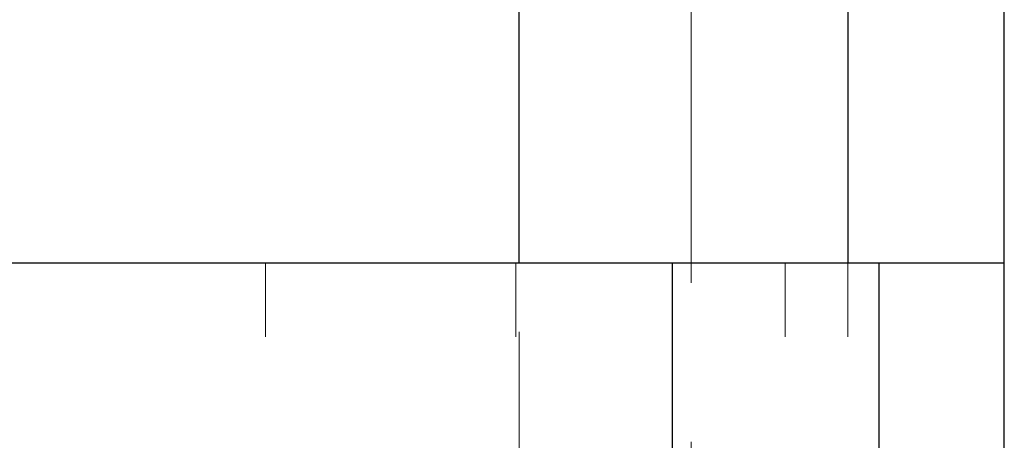
# Model space of a CAD drawing. Units: millimetres. Extents: x 265 to 481, y -1 to 150.
# Drawn here: x 467 to 468, y 82 to 83 of the extents above; entities that cross this region are included whole.
import ezdxf

# ---------------------------------------------------------------- set-up
doc = ezdxf.new("R2010")
doc.units = ezdxf.units.MM
doc.header["$MEASUREMENT"] = 0
for name, pattern in [('AI-Linetype-2326', [0.491881, 0.32792, -0.16396]), ('AI-Linetype-2599', [0.491881, 0.32792, -0.16396]), ('AI-Linetype-2600', [0.491881, 0.32792, -0.16396]), ('AI-Linetype-2601', [0.491881, 0.32792, -0.16396]), ('AI-Linetype-3221', [0.491881, 0.32792, -0.16396]), ('AI-Linetype-3423', [0.491881, 0.32792, -0.16396])]:
    doc.linetypes.add(name, pattern=pattern)
doc.layers.get('0').update_dxf_attribs({"lineweight": 0})

msp = doc.modelspace()

# ---------------------------------------------------------------- linework, layer by layer
at = {"color": 18, "linetype": 'AI-Linetype-2326', "lineweight": 18, "true_color": 0x000000}
msp.add_line((467.3346, 83.8107), (467.3346, 73.7443), dxfattribs=at)
at = {"color": 18, "lineweight": 25, "true_color": 0x000000}
for p, q in [((467.496, 83.8107), (467.496, 82.5197)), ((467.6573, 82.5197), (467.6573, 83.8107)), ((467.1571, 82.5197), (467.1571, 83.6493)), ((466.476, 82.5197), (467.3152, 82.5197)), ((467.3152, 77.0328), (467.3152, 82.5197)), ((467.3152, 82.5197), (467.5282, 82.5197)), ((467.5282, 77.0328), (467.5282, 82.5197)), ((467.5282, 82.5197), (467.6573, 82.5197)), ((467.6573, 77.0328), (467.6573, 82.5197))]:
    msp.add_line(p, q, dxfattribs=at)
at = {"color": 18, "linetype": 'AI-Linetype-2599', "lineweight": 18, "true_color": 0x000000}
msp.add_line((466.8956, 77.0328), (466.8956, 82.5197), dxfattribs=at)
at = {"color": 18, "linetype": 'AI-Linetype-3423', "lineweight": 18, "true_color": 0x000000}
msp.add_line((467.1538, 77.0328), (467.1538, 82.5197), dxfattribs=at)
at = {"color": 18, "linetype": 'AI-Linetype-3221', "lineweight": 18, "true_color": 0x000000}
msp.add_line((467.1571, 76.7101), (467.1571, 82.5197), dxfattribs=at)
at = {"color": 18, "linetype": 'AI-Linetype-2601', "lineweight": 18, "true_color": 0x000000}
msp.add_line((467.4314, 77.0328), (467.4314, 82.5197), dxfattribs=at)
at = {"color": 18, "linetype": 'AI-Linetype-2600', "lineweight": 18, "true_color": 0x000000}
msp.add_line((467.496, 77.0328), (467.496, 82.5197), dxfattribs=at)
at = {"color": 18, "lineweight": 18, "true_color": 0x000000}
msp.add_open_spline([(459.4387, 83.8107), (458.179, 79.6924), (460.4964, 75.3326), (464.6148, 74.0729), (465.5469, 73.7878), (466.5241, 73.68), (467.496, 73.7551)], degree=3, knots=[0, 0, 0, 0, 1, 1, 1, 2, 2, 2, 2], dxfattribs=at)

doc.saveas('drawing.dxf')
